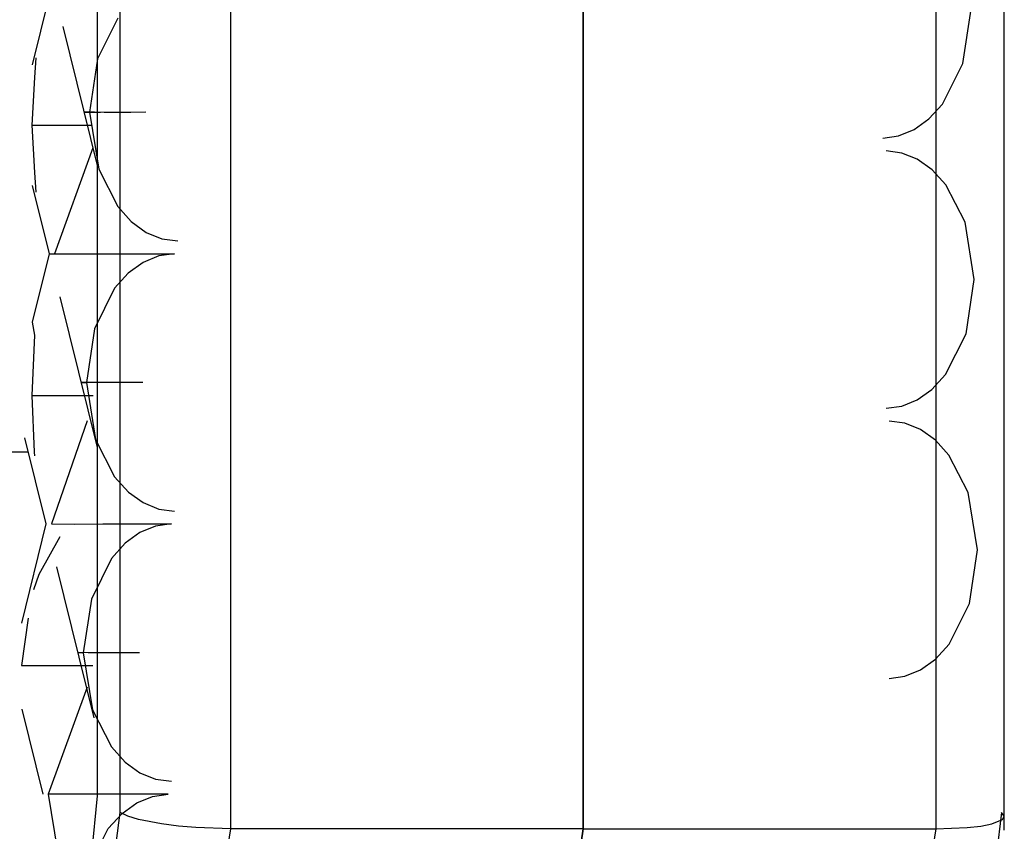
# Model space of a CAD drawing. Extents: x -169 to 90, y -65 to 174.
# Drawn here: x -63 to -62, y 51 to 52 of the extents above; entities that cross this region are included whole.
import ezdxf

# ---------------------------------------------------------------- set-up
doc = ezdxf.new("R2010")
doc.units = 0
doc.header["$MEASUREMENT"] = 0
doc.layers.add('TFR-TRI', color=7, linetype='CONTINUOUS')

msp = doc.modelspace()

# ---------------------------------------------------------------- linework, layer by layer
at = {"layer": 'TFR-TRI', "color": 3, "linetype": 'CONTINUOUS'}
for p, q in [((-62.50528, 51.4549), (-62.50528, 51.78722)), ((-62.42898, 51.4549), (-62.42898, 51.78722)), ((-62.42898, 51.78722), (-62.42898, 51.4549)), ((-62.35269, 51.78722), (-62.35269, 51.4549)), ((-62.33787, 51.45461), (-62.33787, 51.78753)), ((-62.52922, 51.45844), (-62.52922, 51.7837)), ((-62.53408, 51.61687), (-62.53408, 51.66423)), ((-62.5439, 51.63776), (-62.54824, 51.6202)), ((-62.34683, 51.6205), (-62.34507, 51.63221)), ((-62.52974, 51.6303), (-62.53408, 51.62149)), ((-62.54161, 51.6285), (-62.53408, 51.59812)), ((-62.54745, 51.62168), (-62.54773, 51.61742)), ((-62.53408, 51.62149), (-62.53581, 51.60993)), ((-62.35124, 51.61171), (-62.34683, 51.6205)), ((-62.54773, 51.61742), (-62.54832, 51.60715)), ((-62.53408, 51.60299), (-62.53408, 51.61687)), ((-62.35417, 51.60849), (-62.35124, 51.61171)), ((-62.53477, 51.60993), (-62.53689, 51.60994)), ((-62.53689, 51.60994), (-62.53581, 51.60993)), ((-62.53581, 51.60993), (-62.53349, 51.60993)), ((-62.53581, 51.60993), (-62.53384, 51.5976)), ((-62.53263, 51.60991), (-62.53477, 51.60993)), ((-62.52998, 51.60991), (-62.53263, 51.60991)), ((-62.52693, 51.60991), (-62.52998, 51.60991)), ((-62.52362, 51.60993), (-62.52693, 51.60991)), ((-62.54832, 51.60715), (-62.53524, 51.60715)), ((-62.54832, 51.60715), (-62.54773, 51.59687)), ((-62.35737, 51.60619), (-62.35417, 51.60849)), ((-62.36415, 51.60436), (-62.36074, 51.60482)), ((-62.36074, 51.60482), (-62.35737, 51.60619)), ((-62.53511, 51.60225), (-62.54338, 51.5793)), ((-62.53408, 51.56119), (-62.53408, 51.60299)), ((-62.36006, 51.60112), (-62.36346, 51.60158)), ((-62.3567, 51.59975), (-62.36006, 51.60112)), ((-62.35348, 51.59745), (-62.3567, 51.59975)), ((-62.54773, 51.59687), (-62.54745, 51.59261)), ((-62.53384, 51.5976), (-62.52972, 51.58954)), ((-62.35055, 51.59423), (-62.35348, 51.59745)), ((-62.54824, 51.59409), (-62.54458, 51.5793)), ((-62.34637, 51.58615), (-62.35055, 51.59423)), ((-62.52972, 51.58954), (-62.52679, 51.58628)), ((-62.52679, 51.58628), (-62.52354, 51.58394)), ((-62.34439, 51.57373), (-62.34637, 51.58615)), ((-62.52354, 51.58394), (-62.52015, 51.58255)), ((-62.52015, 51.58255), (-62.51674, 51.5821)), ((-62.54458, 51.5793), (-62.54824, 51.56452)), ((-62.54458, 51.5793), (-62.54338, 51.5793)), ((-62.54338, 51.5793), (-62.53834, 51.57929)), ((-62.53834, 51.57929), (-62.53227, 51.5793)), ((-62.53227, 51.5793), (-62.52851, 51.57929)), ((-62.52851, 51.57929), (-62.5247, 51.57929)), ((-62.5247, 51.57929), (-62.52096, 51.5793)), ((-62.52087, 51.57885), (-62.52426, 51.57746)), ((-62.52096, 51.5793), (-62.51742, 51.5793)), ((-62.51742, 51.5793), (-62.52087, 51.57885)), ((-62.52426, 51.57746), (-62.52745, 51.57515)), ((-62.52745, 51.57515), (-62.53042, 51.57184)), ((-62.34616, 51.562), (-62.34439, 51.57373)), ((-62.53042, 51.57184), (-62.53477, 51.56305)), ((-62.54229, 51.57003), (-62.53421, 51.53737)), ((-62.54824, 51.56452), (-62.54773, 51.56174)), ((-62.54773, 51.56174), (-62.54832, 51.54868)), ((-62.53477, 51.56305), (-62.5365, 51.55147)), ((-62.35058, 51.5532), (-62.34616, 51.562)), ((-62.53408, 51.54174), (-62.53408, 51.56119)), ((-62.35353, 51.54996), (-62.35058, 51.5532)), ((-62.53546, 51.55147), (-62.53758, 51.55149)), ((-62.53758, 51.55149), (-62.5365, 51.55147)), ((-62.5365, 51.55147), (-62.53453, 51.53913)), ((-62.53332, 51.55146), (-62.53546, 51.55147)), ((-62.53067, 51.55146), (-62.53332, 51.55146)), ((-62.52761, 51.55146), (-62.53067, 51.55146)), ((-62.5243, 51.55147), (-62.52761, 51.55146)), ((-62.3567, 51.5477), (-62.35353, 51.54996)), ((-62.54832, 51.54868), (-62.53506, 51.54868)), ((-62.54832, 51.54868), (-62.5478, 51.53641)), ((-62.36004, 51.54634), (-62.3567, 51.5477)), ((-62.36346, 51.5459), (-62.36004, 51.54634)), ((-62.53637, 51.54319), (-62.54406, 51.52085)), ((-62.35937, 51.54267), (-62.36277, 51.54311)), ((-62.356, 51.54129), (-62.35937, 51.54267)), ((-62.53408, 51.50551), (-62.53408, 51.54174)), ((-62.35278, 51.53897), (-62.356, 51.54129)), ((-62.54989, 51.53952), (-62.54527, 51.52085)), ((-62.53453, 51.53913), (-62.53041, 51.53107)), ((-62.34985, 51.53576), (-62.35278, 51.53897)), ((-62.54913, 51.53641), (-62.58221, 51.53641)), ((-62.5478, 51.53641), (-62.54773, 51.53562)), ((-62.34568, 51.52767), (-62.34985, 51.53576)), ((-62.53041, 51.53107), (-62.52743, 51.52777)), ((-62.52743, 51.52777), (-62.52424, 51.52547)), ((-62.3437, 51.51528), (-62.34568, 51.52767)), ((-62.52424, 51.52547), (-62.52087, 51.52408)), ((-62.52087, 51.52408), (-62.51742, 51.52362)), ((-62.54527, 51.52085), (-62.55058, 51.49938)), ((-62.54406, 51.52085), (-62.53903, 51.52083)), ((-62.53903, 51.52083), (-62.53294, 51.52085)), ((-62.53294, 51.52085), (-62.52916, 51.52085)), ((-62.52916, 51.52085), (-62.5254, 51.52085)), ((-62.5254, 51.52085), (-62.52168, 51.52085)), ((-62.52156, 51.52039), (-62.52493, 51.519)), ((-62.52168, 51.52085), (-62.51811, 51.52085)), ((-62.51811, 51.52085), (-62.52156, 51.52039)), ((-62.54229, 51.51805), (-62.54683, 51.50994)), ((-62.52493, 51.519), (-62.52813, 51.5167)), ((-62.52813, 51.5167), (-62.53109, 51.5134)), ((-62.34544, 51.50364), (-62.3437, 51.51528)), ((-62.53109, 51.5134), (-62.53544, 51.5046)), ((-62.54298, 51.51157), (-62.53491, 51.47892)), ((-62.54683, 51.50994), (-62.54799, 51.50663)), ((-62.53544, 51.5046), (-62.53718, 51.493)), ((-62.53408, 51.4805), (-62.53408, 51.50551)), ((-62.34982, 51.49483), (-62.34544, 51.50364)), ((-62.54911, 51.50046), (-62.55058, 51.49022)), ((-62.35276, 51.49158), (-62.34982, 51.49483)), ((-62.53613, 51.493), (-62.53827, 51.49302)), ((-62.53827, 51.49302), (-62.53718, 51.493)), ((-62.53718, 51.493), (-62.5352, 51.48066)), ((-62.53401, 51.493), (-62.53613, 51.493)), ((-62.53134, 51.49298), (-62.53401, 51.493)), ((-62.5283, 51.493), (-62.53134, 51.49298)), ((-62.52499, 51.493), (-62.5283, 51.493)), ((-62.35598, 51.48928), (-62.35276, 51.49158)), ((-62.55058, 51.49022), (-62.53509, 51.49022)), ((-62.35937, 51.48789), (-62.35598, 51.48928)), ((-62.36277, 51.48743), (-62.35937, 51.48789)), ((-62.53631, 51.48551), (-62.54475, 51.46238)), ((-62.5505, 51.48076), (-62.54596, 51.46238)), ((-62.5352, 51.48066), (-62.53108, 51.4726)), ((-62.53408, 51.46206), (-62.53408, 51.4805)), ((-62.53108, 51.4726), (-62.52812, 51.4693)), ((-62.52812, 51.4693), (-62.52493, 51.467)), ((-62.52493, 51.467), (-62.52156, 51.46563)), ((-62.52156, 51.46563), (-62.51811, 51.46517)), ((-62.53973, 51.46238), (-62.54475, 51.46238)), ((-62.54475, 51.46238), (-62.54278, 51.45003)), ((-62.53363, 51.46238), (-62.53973, 51.46238)), ((-62.53622, 51.4412), (-62.53408, 51.46206)), ((-62.52984, 51.46238), (-62.53363, 51.46238)), ((-62.52607, 51.46238), (-62.52984, 51.46238)), ((-62.52237, 51.46238), (-62.52607, 51.46238)), ((-62.52562, 51.46054), (-62.52224, 51.46192)), ((-62.5188, 51.46238), (-62.52237, 51.46238)), ((-62.52224, 51.46192), (-62.5188, 51.46238)), ((-62.5288, 51.45824), (-62.52562, 51.46054)), ((-62.54016, 51.37053), (-62.52922, 51.45844)), ((-62.53178, 51.45494), (-62.5288, 51.45824)), ((-62.52752, 51.4576), (-62.52922, 51.45844)), ((-62.52522, 51.45691), (-62.52752, 51.4576)), ((-62.33848, 51.45845), (-62.34942, 51.37053)), ((-62.33787, 51.4576), (-62.33848, 51.45844)), ((-62.33827, 51.45691), (-62.33787, 51.4576)), ((-62.52028, 51.45594), (-62.52522, 51.45691)), ((-62.51661, 51.45549), (-62.52028, 51.45594)), ((-62.5128, 51.45516), (-62.51661, 51.45549)), ((-62.34588, 51.45516), (-62.34297, 51.45549)), ((-62.34297, 51.45549), (-62.34059, 51.45594)), ((-62.34059, 51.45594), (-62.33827, 51.45691)), ((-62.5359, 51.44689), (-62.53178, 51.45494)), ((-62.53291, 51.28003), (-62.50528, 51.4549)), ((-62.50528, 51.4549), (-62.5128, 51.45516)), ((-62.42898, 51.4549), (-62.50528, 51.4549)), ((-62.45662, 51.28003), (-62.42898, 51.4549)), ((-62.42898, 51.4549), (-62.45662, 51.28003)), ((-62.42898, 51.4549), (-62.35269, 51.4549)), ((-62.35269, 51.4549), (-62.38032, 51.28003)), ((-62.35269, 51.4549), (-62.34588, 51.45516))]:
    msp.add_line(p, q, dxfattribs=at)

doc.saveas('drawing.dxf')
